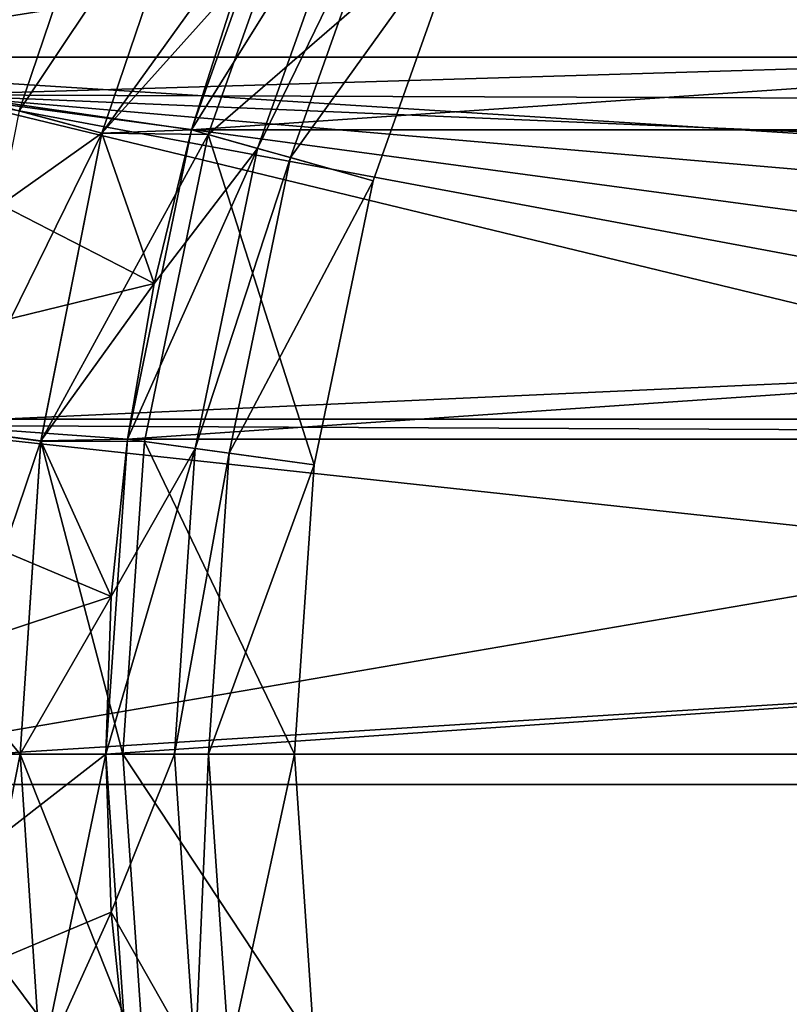
# Model space of a CAD drawing. Units: millimetres. Extents: x -144 to 35, y -82 to 35.
# Drawn here: x -14 to -10, y -1 to 4 of the extents above; entities that cross this region are included whole.
import ezdxf

# ---------------------------------------------------------------- set-up
doc = ezdxf.new("R2010")
doc.units = ezdxf.units.MM
doc.header["$LTSCALE"] = 65.185185
for name, color, linetype in [('10', 7, 'CONTINUOUS'), ('11', 7, 'CONTINUOUS'), ('12', 7, 'CONTINUOUS'), ('14', 7, 'CONTINUOUS'), ('16', 7, 'CONTINUOUS'), ('17', 7, 'CONTINUOUS'), ('18', 7, 'CONTINUOUS'), ('23', 7, 'CONTINUOUS'), ('24', 7, 'CONTINUOUS'), ('25', 7, 'CONTINUOUS'), ('26', 7, 'CONTINUOUS'), ('27', 7, 'CONTINUOUS'), ('28', 7, 'CONTINUOUS'), ('29', 7, 'CONTINUOUS'), ('30', 7, 'CONTINUOUS'), ('31', 7, 'CONTINUOUS'), ('32', 7, 'CONTINUOUS'), ('33', 7, 'CONTINUOUS'), ('34', 7, 'CONTINUOUS'), ('35', 7, 'CONTINUOUS'), ('36', 7, 'CONTINUOUS'), ('37', 7, 'CONTINUOUS'), ('38', 7, 'CONTINUOUS'), ('39', 7, 'CONTINUOUS'), ('49', 7, 'CONTINUOUS'), ('51', 7, 'CONTINUOUS'), ('54', 7, 'CONTINUOUS'), ('9', 7, 'CONTINUOUS')]:
    doc.layers.add(name, color=color, linetype=linetype)

msp = doc.modelspace()

# ---------------------------------------------------------------- linework, layer by layer
at = {"layer": '10', "color": 7, "linetype": 'CONTINUOUS', "true_color": 0xaaaaaa}
for points in [[(-14.0059, 3.7531, 57.5), (-13.3962, 5.549, 57.5), (-14.0059, 3.7531, 66.3), (-14.0059, 3.7531, 57.5)], [(-14.0059, 3.7531, 66.3), (-13.3962, 5.549, 57.5), (-13.3962, 5.549, 66.3), (-14.0059, 3.7531, 66.3)]]:
    msp.add_3dface(points, dxfattribs=at)
at = {"layer": '11', "color": 7, "linetype": 'CONTINUOUS', "true_color": 0xaaaaaa}
for points in [[(-13.3962, 5.549, 57.5), (-14.0059, 3.7531, 57.5), (-12.9343, 5.3575, 57.5), (-13.3962, 5.549, 57.5)], [(-12.9343, 5.3575, 57.5), (-14.0059, 3.7531, 57.5), (-13.5229, 3.6237, 57.5), (-12.9343, 5.3575, 57.5)], [(-14.0059, 3.7531, 57.5), (-14.3759, 1.8929, 57.5), (-13.5229, 3.6237, 57.5), (-14.0059, 3.7531, 57.5)], [(-13.5229, 3.6237, 57.5), (-14.3759, 1.8929, 57.5), (-13.8802, 1.8277, 57.5), (-13.5229, 3.6237, 57.5)], [(-14.3759, 1.8929, 57.5), (-14.5, 0, 57.5), (-13.8802, 1.8277, 57.5), (-14.3759, 1.8929, 57.5)], [(-13.8802, 1.8277, 57.5), (-14.5, 0, 57.5), (-14, 0, 57.5), (-13.8802, 1.8277, 57.5)], [(-14.5, 0, 57.5), (-14.3759, -1.8929, 57.5), (-14, 0, 57.5), (-14.5, 0, 57.5)], [(-14, 0, 57.5), (-14.3759, -1.8929, 57.5), (-13.8802, -1.8277, 57.5), (-14, 0, 57.5)]]:
    msp.add_3dface(points, dxfattribs=at)
at = {"layer": '12', "color": 7, "linetype": 'CONTINUOUS', "true_color": 0xaaaaaa}
for points in [[(-12.3824, 5.3784, 52), (-12.9993, 3.6424, 57), (-12.9994, 3.6422, 52), (-12.3824, 5.3784, 52)], [(-12.7206, 4.5207, 57), (-12.9993, 3.6424, 57), (-12.3824, 5.3784, 52), (-12.7206, 4.5207, 57)], [(-12.9994, 3.6422, 52), (-13.3742, 1.8385, 57), (-13.3743, 1.8382, 52), (-12.9994, 3.6422, 52)], [(-13.2177, 2.7464, 57), (-13.3742, 1.8385, 57), (-12.9994, 3.6422, 52), (-13.2177, 2.7464, 57)], [(-12.9993, 3.6424, 57), (-13.2177, 2.7464, 57), (-12.9994, 3.6422, 52), (-12.9993, 3.6424, 57)], [(-13.5, 0, 57), (-13.5, 0, 52), (-13.3743, 1.8382, 52), (-13.5, 0, 57)], [(-13.4685, 0.9212, 57), (-13.5, 0, 57), (-13.3743, 1.8382, 52), (-13.4685, 0.9212, 57)], [(-13.3742, 1.8385, 57), (-13.4685, 0.9212, 57), (-13.3743, 1.8382, 52), (-13.3742, 1.8385, 57)]]:
    msp.add_3dface(points, dxfattribs=at)
at = {"layer": '14', "color": 7, "linetype": 'CONTINUOUS', "true_color": 0xaaaaaa}
for points in [[(-13.5, 0, 52), (-13.5, 0, 57), (-13.4685, -0.9212, 57), (-13.5, 0, 52)], [(-13.5, 0, 52), (-13.4685, -0.9212, 57), (-13.3743, -1.8382, 52), (-13.5, 0, 52)], [(-13.4685, -0.9212, 57), (-13.3742, -1.8385, 57), (-13.3743, -1.8382, 52), (-13.4685, -0.9212, 57)]]:
    msp.add_3dface(points, dxfattribs=at)
at = {"layer": '16', "color": 7, "linetype": 'CONTINUOUS', "true_color": 0xaaaaaa}
for points in [[(-13.8581, 5.7404, 66.8), (-14.4888, 3.8825, 66.8), (-13.3962, 5.549, 66.3), (-13.8581, 5.7404, 66.8)], [(-14.4888, 3.8825, 66.8), (-14.0059, 3.7531, 66.3), (-13.3962, 5.549, 66.3), (-14.4888, 3.8825, 66.8)]]:
    msp.add_3dface(points, dxfattribs=at)
at = {"layer": '17', "color": 7, "linetype": 'CONTINUOUS', "true_color": 0xaaaaaa}
for points in [[(-14, 0, 57.5), (-13.8802, -1.8277, 57.5), (-13.5, 0, 57), (-14, 0, 57.5)], [(-13.5, 0, 57), (-13.8802, -1.8277, 57.5), (-13.4685, -0.9212, 57), (-13.5, 0, 57)], [(-13.8802, -1.8277, 57.5), (-13.3742, -1.8385, 57), (-13.4685, -0.9212, 57), (-13.8802, -1.8277, 57.5)]]:
    msp.add_3dface(points, dxfattribs=at)
at = {"layer": '18', "color": 7, "linetype": 'CONTINUOUS', "true_color": 0xaaaaaa}
for points in [[(-12.9343, 5.3575, 57.5), (-13.5229, 3.6237, 57.5), (-12.7206, 4.5207, 57), (-12.9343, 5.3575, 57.5)], [(-13.5229, 3.6237, 57.5), (-12.9993, 3.6424, 57), (-12.7206, 4.5207, 57), (-13.5229, 3.6237, 57.5)], [(-13.5229, 3.6237, 57.5), (-13.8802, 1.8277, 57.5), (-13.2177, 2.7464, 57), (-13.5229, 3.6237, 57.5)], [(-13.5229, 3.6237, 57.5), (-13.2177, 2.7464, 57), (-12.9993, 3.6424, 57), (-13.5229, 3.6237, 57.5)], [(-13.8802, 1.8277, 57.5), (-13.3742, 1.8385, 57), (-13.2177, 2.7464, 57), (-13.8802, 1.8277, 57.5)], [(-13.8802, 1.8277, 57.5), (-13.4685, 0.9212, 57), (-13.3742, 1.8385, 57), (-13.8802, 1.8277, 57.5)], [(-13.8802, 1.8277, 57.5), (-14, 0, 57.5), (-13.4685, 0.9212, 57), (-13.8802, 1.8277, 57.5)], [(-14, 0, 57.5), (-13.5, 0, 57), (-13.4685, 0.9212, 57), (-14, 0, 57.5)]]:
    msp.add_3dface(points, dxfattribs=at)
at = {"layer": '23', "color": 7, "linetype": 'CONTINUOUS', "true_color": 0xaaaaaa}
for points in [[(35, 30, 50), (35, -30, 50), (-35, 30, 50), (35, 30, 50)], [(-35, 30, 50), (35, -30, 50), (-35, -30, 50), (-35, 30, 50)]]:
    msp.add_3dface(points, dxfattribs=at)
at = {"layer": '24', "color": 7, "linetype": 'CONTINUOUS', "true_color": 0xaaaaaa}
for points in [[(-15.3099, 4.1023, 70.5), (-14.6435, 6.0655, 70.5), (-12.9343, 5.3577, 70.5), (-15.3099, 4.1023, 70.5)], [(-13.5229, 3.6236, 70.5), (-15.3099, 4.1023, 70.5), (-12.9343, 5.3577, 70.5), (-13.5229, 3.6236, 70.5)], [(-15.7144, 2.0688, 70.5), (-15.3099, 4.1023, 70.5), (-13.5229, 3.6236, 70.5), (-15.7144, 2.0688, 70.5)], [(-13.8802, 1.8274, 70.5), (-15.7144, 2.0688, 70.5), (-13.5229, 3.6236, 70.5), (-13.8802, 1.8274, 70.5)], [(-15.85, 0, 70.5), (-15.7144, 2.0688, 70.5), (-14, 0, 70.5), (-15.85, 0, 70.5)], [(-14, 0, 70.5), (-15.7144, 2.0688, 70.5), (-13.8802, 1.8274, 70.5), (-14, 0, 70.5)], [(-15.7144, -2.0688, 70.5), (-15.85, 0, 70.5), (-13.8802, -1.8274, 70.5), (-15.7144, -2.0688, 70.5)], [(-15.85, 0, 70.5), (-14, 0, 70.5), (-13.8802, -1.8274, 70.5), (-15.85, 0, 70.5)]]:
    msp.add_3dface(points, dxfattribs=at)
at = {"layer": '25', "color": 7, "linetype": 'CONTINUOUS', "true_color": 0xaaaaaa}
for points in [[(-12.7205, 4.5208, 81), (-12.9994, 3.6423, 81), (-12.0154, 5.2191, 81), (-12.7205, 4.5208, 81)], [(-12.0154, 5.2191, 81), (-12.9994, 3.6423, 81), (-12.6142, 3.5343, 81), (-12.0154, 5.2191, 81)], [(-12.9994, 3.6423, 81), (-13.2176, 2.7467, 81), (-12.6142, 3.5343, 81), (-12.9994, 3.6423, 81)], [(-13.2176, 2.7467, 81), (-13.3743, 1.8382, 81), (-12.6142, 3.5343, 81), (-13.2176, 2.7467, 81)], [(-12.6142, 3.5343, 81), (-13.3743, 1.8382, 81), (-12.978, 1.7837, 81), (-12.6142, 3.5343, 81)], [(-13.3743, 1.8382, 81), (-13.4685, 0.9213, 81), (-12.978, 1.7837, 81), (-13.3743, 1.8382, 81)], [(-13.4685, 0.9213, 81), (-13.5, 0, 81), (-12.978, 1.7837, 81), (-13.4685, 0.9213, 81)], [(-13.5, 0, 81), (-13.1, 0, 81), (-12.978, 1.7837, 81), (-13.5, 0, 81)], [(-13.5, 0, 81), (-13.4685, -0.9213, 81), (-13.1, 0, 81), (-13.5, 0, 81)], [(-13.1, 0, 81), (-13.4685, -0.9213, 81), (-12.978, -1.7837, 81), (-13.1, 0, 81)], [(-13.4685, -0.9213, 81), (-13.3743, -1.8382, 81), (-12.978, -1.7837, 81), (-13.4685, -0.9213, 81)]]:
    msp.add_3dface(points, dxfattribs=at)
at = {"layer": '26', "color": 7, "linetype": 'CONTINUOUS', "true_color": 0xaaaaaa}
for points in [[(-11.9402, 3.3455, 73.0774), (-11.3734, 4.9402, 73.0774), (-11.9402, 3.3455, 77), (-11.9402, 3.3455, 73.0774)], [(-11.9402, 3.3455, 77), (-11.3734, 4.9402, 73.0774), (-11.3734, 4.9402, 77), (-11.9402, 3.3455, 77)], [(-12.2845, 1.6884, 73.0774), (-11.9402, 3.3455, 73.0774), (-12.2845, 1.6885, 77), (-12.2845, 1.6884, 73.0774)], [(-12.2845, 1.6885, 77), (-11.9402, 3.3455, 73.0774), (-11.9402, 3.3455, 77), (-12.2845, 1.6885, 77)], [(-12.4, 0, 77), (-12.2845, 1.6884, 73.0774), (-12.2845, 1.6885, 77), (-12.4, 0, 77)], [(-12.4, 0, 73.0774), (-12.2845, 1.6884, 73.0774), (-12.4, 0, 77), (-12.4, 0, 73.0774)]]:
    msp.add_3dface(points, dxfattribs=at)
at = {"layer": '27', "color": 7, "linetype": 'CONTINUOUS', "true_color": 0xaaaaaa}
for points in [[(-12.4, 0, 73.0774), (-12.4, 0, 77), (-12.2845, -1.6885, 77), (-12.4, 0, 73.0774)], [(-12.2845, -1.6884, 73.0774), (-12.4, 0, 73.0774), (-12.2845, -1.6885, 77), (-12.2845, -1.6884, 73.0774)]]:
    msp.add_3dface(points, dxfattribs=at)
at = {"layer": '28', "color": 7, "linetype": 'CONTINUOUS', "true_color": 0xaaaaaa}
for points in [[(-15.1088, 5.9821, 70.5), (-15.7395, 4.0413, 70.5), (-12.7205, 4.5208, 81), (-15.1088, 5.9821, 70.5)], [(-15.7395, 4.0413, 70.5), (-12.9994, 3.6423, 81), (-12.7205, 4.5208, 81), (-15.7395, 4.0413, 70.5)], [(-15.7395, 4.0413, 70.5), (-16.1219, 2.0367, 70.5), (-13.2176, 2.7467, 81), (-15.7395, 4.0413, 70.5)], [(-15.7395, 4.0413, 70.5), (-13.2176, 2.7467, 81), (-12.9994, 3.6423, 81), (-15.7395, 4.0413, 70.5)], [(-16.1219, 2.0367, 70.5), (-13.3743, 1.8382, 81), (-13.2176, 2.7467, 81), (-16.1219, 2.0367, 70.5)], [(-16.1219, 2.0367, 70.5), (-16.25, 0, 70.5), (-13.4685, 0.9213, 81), (-16.1219, 2.0367, 70.5)], [(-16.1219, 2.0367, 70.5), (-13.4685, 0.9213, 81), (-13.3743, 1.8382, 81), (-16.1219, 2.0367, 70.5)], [(-16.25, 0, 70.5), (-13.5, 0, 81), (-13.4685, 0.9213, 81), (-16.25, 0, 70.5)]]:
    msp.add_3dface(points, dxfattribs=at)
at = {"layer": '29', "color": 7, "linetype": 'CONTINUOUS', "true_color": 0xaaaaaa}
for points in [[(-16.25, 0, 70.5), (-16.1219, -2.0367, 70.5), (-13.5, 0, 81), (-16.25, 0, 70.5)], [(-13.5, 0, 81), (-16.1219, -2.0367, 70.5), (-13.4685, -0.9213, 81), (-13.5, 0, 81)], [(-16.1219, -2.0367, 70.5), (-13.3743, -1.8382, 81), (-13.4685, -0.9213, 81), (-16.1219, -2.0367, 70.5)]]:
    msp.add_3dface(points, dxfattribs=at)
at = {"layer": '30', "color": 7, "linetype": 'CONTINUOUS', "true_color": 0xaaaaaa}
for points in [[(-13.5229, 3.6236, 72.5), (-12.9343, 5.3577, 72.5), (-12.2906, 5.3386, 72.5), (-13.5229, 3.6236, 72.5)], [(-12.9031, 3.6153, 72.5), (-13.5229, 3.6236, 72.5), (-12.2906, 5.3386, 72.5), (-12.9031, 3.6153, 72.5)], [(-13.8802, 1.8274, 72.5), (-13.5229, 3.6236, 72.5), (-12.9031, 3.6153, 72.5), (-13.8802, 1.8274, 72.5)], [(-13.2752, 1.8246, 72.5), (-13.8802, 1.8274, 72.5), (-12.9031, 3.6153, 72.5), (-13.2752, 1.8246, 72.5)], [(-14, 0, 72.5), (-13.8802, 1.8274, 72.5), (-13.4, 0, 72.5), (-14, 0, 72.5)], [(-13.4, 0, 72.5), (-13.8802, 1.8274, 72.5), (-13.2752, 1.8246, 72.5), (-13.4, 0, 72.5)], [(-13.8802, -1.8274, 72.5), (-14, 0, 72.5), (-13.2752, -1.8246, 72.5), (-13.8802, -1.8274, 72.5)], [(-14, 0, 72.5), (-13.4, 0, 72.5), (-13.2752, -1.8246, 72.5), (-14, 0, 72.5)]]:
    msp.add_3dface(points, dxfattribs=at)
at = {"layer": '31', "color": 7, "linetype": 'CONTINUOUS', "true_color": 0xaaaaaa}
for points in [[(-13.5229, 3.6236, 70.5), (-12.9343, 5.3577, 70.5), (-13.5229, 3.6236, 72.5), (-13.5229, 3.6236, 70.5)], [(-12.9343, 5.3577, 70.5), (-12.9343, 5.3577, 72.5), (-13.5229, 3.6236, 72.5), (-12.9343, 5.3577, 70.5)], [(-13.8802, 1.8274, 70.5), (-13.5229, 3.6236, 70.5), (-13.8802, 1.8274, 72.5), (-13.8802, 1.8274, 70.5)], [(-13.5229, 3.6236, 70.5), (-13.5229, 3.6236, 72.5), (-13.8802, 1.8274, 72.5), (-13.5229, 3.6236, 70.5)], [(-14, 0, 70.5), (-13.8802, 1.8274, 70.5), (-14, 0, 72.5), (-14, 0, 70.5)], [(-14, 0, 72.5), (-13.8802, 1.8274, 70.5), (-13.8802, 1.8274, 72.5), (-14, 0, 72.5)]]:
    msp.add_3dface(points, dxfattribs=at)
at = {"layer": '32', "color": 7, "linetype": 'CONTINUOUS', "true_color": 0xaaaaaa}
for points in [[(-13.8802, -1.8274, 70.5), (-14, 0, 70.5), (-13.8802, -1.8274, 72.5), (-13.8802, -1.8274, 70.5)], [(-14, 0, 70.5), (-14, 0, 72.5), (-13.8802, -1.8274, 72.5), (-14, 0, 70.5)]]:
    msp.add_3dface(points, dxfattribs=at)
at = {"layer": '33', "color": 7, "linetype": 'CONTINUOUS', "true_color": 0xaaaaaa}
for points in [[(-11.3734, 4.9402, 73.0774), (-12.9031, 3.6153, 72.5), (-12.2906, 5.3386, 72.5), (-11.3734, 4.9402, 73.0774)], [(-11.3734, 4.9402, 73.0774), (-11.9402, 3.3455, 73.0774), (-12.9031, 3.6153, 72.5), (-11.3734, 4.9402, 73.0774)], [(-12.2845, 1.6884, 73.0774), (-13.2752, 1.8246, 72.5), (-12.9031, 3.6153, 72.5), (-12.2845, 1.6884, 73.0774)], [(-11.9402, 3.3455, 73.0774), (-12.2845, 1.6884, 73.0774), (-12.9031, 3.6153, 72.5), (-11.9402, 3.3455, 73.0774)], [(-12.4, 0, 73.0774), (-13.4, 0, 72.5), (-13.2752, 1.8246, 72.5), (-12.4, 0, 73.0774)], [(-12.2845, 1.6884, 73.0774), (-12.4, 0, 73.0774), (-13.2752, 1.8246, 72.5), (-12.2845, 1.6884, 73.0774)]]:
    msp.add_3dface(points, dxfattribs=at)
at = {"layer": '34', "color": 7, "linetype": 'CONTINUOUS', "true_color": 0xaaaaaa}
for points in [[(-12.4, 0, 73.0774), (-12.2845, -1.6884, 73.0774), (-13.4, 0, 72.5), (-12.4, 0, 73.0774)], [(-13.4, 0, 72.5), (-12.2845, -1.6884, 73.0774), (-13.2752, -1.8246, 72.5), (-13.4, 0, 72.5)]]:
    msp.add_3dface(points, dxfattribs=at)
at = {"layer": '35', "color": 7, "linetype": 'CONTINUOUS', "true_color": 0xaaaaaa}
for points in [[(-12.0154, 5.2191, 81), (-12.6142, 3.5343, 81), (-12.0154, 5.2191, 77.5), (-12.0154, 5.2191, 81)], [(-12.0154, 5.2191, 77.5), (-12.6142, 3.5343, 81), (-12.6142, 3.5343, 77.5), (-12.0154, 5.2191, 77.5)], [(-12.6142, 3.5343, 81), (-12.978, 1.7837, 81), (-12.6142, 3.5343, 77.5), (-12.6142, 3.5343, 81)], [(-12.6142, 3.5343, 77.5), (-12.978, 1.7837, 81), (-12.978, 1.7837, 77.5), (-12.6142, 3.5343, 77.5)], [(-12.978, 1.7837, 81), (-13.1, 0, 81), (-12.978, 1.7837, 77.5), (-12.978, 1.7837, 81)], [(-12.978, 1.7837, 77.5), (-13.1, 0, 81), (-13.1, 0, 77.5), (-12.978, 1.7837, 77.5)]]:
    msp.add_3dface(points, dxfattribs=at)
at = {"layer": '36', "color": 7, "linetype": 'CONTINUOUS', "true_color": 0xaaaaaa}
for points in [[(-12.0154, 5.2191, 77.5), (-12.6142, 3.5343, 77.5), (-11.832, 5.1395, 77.5), (-12.0154, 5.2191, 77.5)], [(-11.832, 5.1395, 77.5), (-12.6142, 3.5343, 77.5), (-12.4216, 3.4805, 77.5), (-11.832, 5.1395, 77.5)], [(-12.6142, 3.5343, 77.5), (-12.978, 1.7837, 77.5), (-12.4216, 3.4805, 77.5), (-12.6142, 3.5343, 77.5)], [(-12.4216, 3.4805, 77.5), (-12.978, 1.7837, 77.5), (-12.7798, 1.7566, 77.5), (-12.4216, 3.4805, 77.5)], [(-12.978, 1.7837, 77.5), (-13.1, 0, 77.5), (-12.7798, 1.7566, 77.5), (-12.978, 1.7837, 77.5)], [(-12.7798, 1.7566, 77.5), (-13.1, 0, 77.5), (-12.9, 0, 77.5), (-12.7798, 1.7566, 77.5)], [(-13.1, 0, 77.5), (-12.978, -1.7837, 77.5), (-12.9, 0, 77.5), (-13.1, 0, 77.5)], [(-12.9, 0, 77.5), (-12.978, -1.7837, 77.5), (-12.7798, -1.7566, 77.5), (-12.9, 0, 77.5)]]:
    msp.add_3dface(points, dxfattribs=at)
at = {"layer": '37', "color": 7, "linetype": 'CONTINUOUS', "true_color": 0xaaaaaa}
for points in [[(-13.1, 0, 81), (-12.978, -1.7837, 81), (-13.1, 0, 77.5), (-13.1, 0, 81)], [(-13.1, 0, 77.5), (-12.978, -1.7837, 81), (-12.978, -1.7837, 77.5), (-13.1, 0, 77.5)]]:
    msp.add_3dface(points, dxfattribs=at)
at = {"layer": '38', "color": 7, "linetype": 'CONTINUOUS', "true_color": 0xaaaaaa}
for points in [[(-12.4, 0, 77), (-12.9, 0, 77.5), (-12.7798, -1.7566, 77.5), (-12.4, 0, 77)], [(-12.2845, -1.6885, 77), (-12.4, 0, 77), (-12.7798, -1.7566, 77.5), (-12.2845, -1.6885, 77)]]:
    msp.add_3dface(points, dxfattribs=at)
at = {"layer": '39', "color": 7, "linetype": 'CONTINUOUS', "true_color": 0xaaaaaa}
for points in [[(-11.3734, 4.9402, 77), (-11.832, 5.1395, 77.5), (-12.4216, 3.4805, 77.5), (-11.3734, 4.9402, 77)], [(-11.9402, 3.3455, 77), (-11.3734, 4.9402, 77), (-12.4216, 3.4805, 77.5), (-11.9402, 3.3455, 77)], [(-11.9402, 3.3455, 77), (-12.4216, 3.4805, 77.5), (-12.7798, 1.7566, 77.5), (-11.9402, 3.3455, 77)], [(-12.2845, 1.6885, 77), (-11.9402, 3.3455, 77), (-12.7798, 1.7566, 77.5), (-12.2845, 1.6885, 77)], [(-12.2845, 1.6885, 77), (-12.7798, 1.7566, 77.5), (-12.9, 0, 77.5), (-12.2845, 1.6885, 77)], [(-12.4, 0, 77), (-12.2845, 1.6885, 77), (-12.9, 0, 77.5), (-12.4, 0, 77)]]:
    msp.add_3dface(points, dxfattribs=at)
at = {"layer": '49', "color": 7, "linetype": 'CONTINUOUS', "true_color": 0xaaaaaa}
for points in [[(12.9994, 3.6422, 52), (12.3824, 5.3784, 52), (-12.9994, 3.6422, 52), (12.9994, 3.6422, 52)], [(12.3824, 5.3784, 52), (-12.3824, 5.3784, 52), (-12.9994, 3.6422, 52), (12.3824, 5.3784, 52)], [(13.3743, 1.8382, 52), (12.9994, 3.6422, 52), (-13.3743, 1.8382, 52), (13.3743, 1.8382, 52)], [(12.9994, 3.6422, 52), (-12.9994, 3.6422, 52), (-13.3743, 1.8382, 52), (12.9994, 3.6422, 52)], [(-13.5, 0, 52), (13.5, 0, 52), (13.3743, 1.8382, 52), (-13.5, 0, 52)], [(-13.5, 0, 52), (13.3743, 1.8382, 52), (-13.3743, 1.8382, 52), (-13.5, 0, 52)], [(13.5, 0, 52), (-13.5, 0, 52), (-13.3743, -1.8382, 52), (13.5, 0, 52)], [(13.5, 0, 52), (-13.3743, -1.8382, 52), (13.3743, -1.8382, 52), (13.5, 0, 52)]]:
    msp.add_3dface(points, dxfattribs=at)
at = {"layer": '51', "color": 7, "linetype": 'CONTINUOUS'}
for points in [[(-16.2077, 5.1023, 98.6013), (-16.4996, 4.0673, 98.6013), (16.4995, 4.0675, 98.6013), (-16.2077, 5.1023, 98.6013)], [(16.2076, 5.1024, 98.6013), (-16.2077, 5.1023, 98.6013), (16.4995, 4.0675, 98.6013), (16.2076, 5.1024, 98.6013)], [(-16.4996, 4.0673, 98.6013), (-16.884, 1.9552, 98.6013), (16.884, 1.9553, 98.6013), (-16.4996, 4.0673, 98.6013)], [(16.4995, 4.0675, 98.6013), (-16.4996, 4.0673, 98.6013), (16.884, 1.9553, 98.6013), (16.4995, 4.0675, 98.6013)], [(-16.884, 1.9552, 98.6013), (-16.9994, -0.1755, 98.6013), (16.884, 1.9553, 98.6013), (-16.884, 1.9552, 98.6013)], [(16.884, 1.9553, 98.6013), (-16.9994, -0.1755, 98.6013), (16.9994, -0.1755, 98.6013), (16.884, 1.9553, 98.6013)], [(-16.9994, -0.1755, 98.6013), (-16.8479, -17.5271, 98.6013), (16.9994, -0.1755, 98.6013), (-16.9994, -0.1755, 98.6013)], [(16.9994, -0.1755, 98.6013), (-16.8479, -17.5271, 98.6013), (16.8479, -17.5271, 98.6013), (16.9994, -0.1755, 98.6013)]]:
    msp.add_3dface(points, dxfattribs=at)
at = {"layer": '54', "color": 7, "linetype": 'CONTINUOUS'}
for points in [[(-14.508, 3.8468, 96.6013), (-14.2231, 4.7888, 96.6013), (-6.7485, 4.0811, 96.6013), (-14.508, 3.8468, 96.6013)], [(-6.7485, 4.0811, 96.6013), (-14.2231, 4.7888, 96.6013), (-6.4742, 4.3179, 96.6013), (-6.7485, 4.0811, 96.6013)], [(-7, 3.8207, 96.6013), (-14.508, 3.8468, 96.6013), (-6.7485, 4.0811, 96.6013), (-7, 3.8207, 96.6013)], [(-14.8895, 1.92, 96.6013), (-14.508, 3.8468, 96.6013), (-7.8558, 2.2392, 96.6013), (-14.8895, 1.92, 96.6013)], [(-7.8558, 2.2392, 96.6013), (-14.508, 3.8468, 96.6013), (-7.7436, 2.5841, 96.6013), (-7.8558, 2.2392, 96.6013)], [(-7.7436, 2.5841, 96.6013), (-14.508, 3.8468, 96.6013), (-7.6003, 2.9178, 96.6013), (-7.7436, 2.5841, 96.6013)], [(-7.6003, 2.9178, 96.6013), (-14.508, 3.8468, 96.6013), (-7.4276, 3.2369, 96.6013), (-7.6003, 2.9178, 96.6013)], [(-7.4276, 3.2369, 96.6013), (-14.508, 3.8468, 96.6013), (-7.2269, 3.5386, 96.6013), (-7.4276, 3.2369, 96.6013)], [(-7.2269, 3.5386, 96.6013), (-14.508, 3.8468, 96.6013), (-7, 3.8207, 96.6013), (-7.2269, 3.5386, 96.6013)], [(-7.9361, 1.8868, 96.6013), (-14.8895, 1.92, 96.6013), (-7.8558, 2.2392, 96.6013), (-7.9361, 1.8868, 96.6013)], [(-15.0163, -0.0271, 96.6013), (-14.8895, 1.92, 96.6013), (-8, 1.1749, 96.6013), (-15.0163, -0.0271, 96.6013)], [(-8, 1.1749, 96.6013), (-14.8895, 1.92, 96.6013), (-7.9361, 1.8868, 96.6013), (-8, 1.1749, 96.6013)], [(-8, -9.4132, 96.6013), (-15.0163, -0.0271, 96.6013), (-8, 1.1749, 96.6013), (-8, -9.4132, 96.6013)], [(-14.8895, -1.9743, 96.6013), (-15.0163, -0.0271, 96.6013), (-8, -9.4132, 96.6013), (-14.8895, -1.9743, 96.6013)]]:
    msp.add_3dface(points, dxfattribs=at)
at = {"layer": '9', "color": 7, "linetype": 'CONTINUOUS', "true_color": 0xaaaaaa}
for points in [[(-14.1353, 5.8552, 66.8), (-14.7786, 3.9602, 66.8), (-13.8581, 5.7404, 66.8), (-14.1353, 5.8552, 66.8)], [(-13.8581, 5.7404, 66.8), (-14.7786, 3.9602, 66.8), (-14.4888, 3.8825, 66.8), (-13.8581, 5.7404, 66.8)]]:
    msp.add_3dface(points, dxfattribs=at)

doc.saveas('drawing.dxf')
